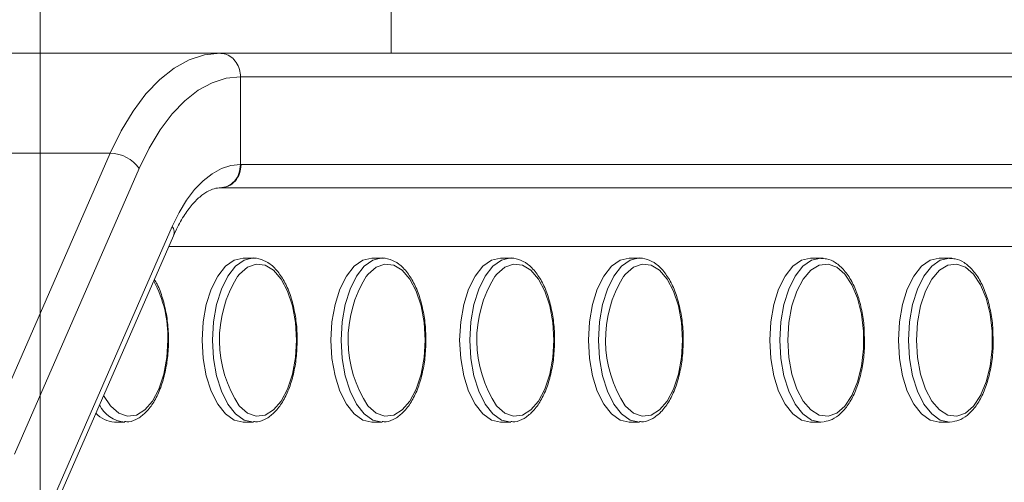
# Model space of a CAD drawing. Units: millimetres. Extents: x -16 to 437, y 0 to 724.
# Drawn here: x 140 to 149, y 517 to 521 of the extents above; entities that cross this region are included whole.
import ezdxf

# ---------------------------------------------------------------- set-up
doc = ezdxf.new("R2010")
doc.units = ezdxf.units.MM
doc.header["$PDSIZE"] = -1
doc.linetypes.add('CENTERX2', pattern=[20.32, 12.7, -2.54, 2.54, -2.54])
doc.layers.add('标注层', color=7, linetype='Continuous')
doc.styles.add('SLDTEXTSTYLE0', font='TXT', dxfattribs={"width": 0.75})
doc.dimstyles.new('SLDDIMSTYLE2', dxfattribs={"dimtxt": 3.5, "dimasz": 3.302, "dimexe": 0, "dimexo": 0.0625, "dimgap": 0.875, "dimtad": 2, "dimdec": 0, "dimlfac": 10, "dimrnd": 1e-09, "dimzin": 12, "dimdsep": 46, "dimtxsty": 'SLDTEXTSTYLE0', "dimsah": 1, "dimcen": 0.09, "dimadec": 0, "dimazin": 3, "dimtfac": 1, "dimtdec": 0, "dimtofl": 0, "dimtmove": 0, "dimatfit": 3, "dimfxl": 1, "dimfrac": 2, "dimtolj": 1, "dimtzin": 12, "dimarcsym": 0})

# ---------------------------------------------------------------- blocks, each defined once
blk = doc.blocks.new('*D18')
at = {"layer": 'Defpoints', "color": 0, "transparency": 16777216}
for p in [(287.3117, 526.2608), (133.9234, 506.8278), (133.9234, 470.5647)]:
    blk.add_point(p, dxfattribs=at)
at = {"layer": '标注层', "color": 0, "lineweight": -2, "transparency": 16777216}
for p, q in [((287.3117, 526.1983), (287.3117, 470.5647)), ((133.9234, 506.7653), (133.9234, 470.5647)), ((284.0097, 470.5647), (137.2254, 470.5647))]:
    blk.add_line(p, q, dxfattribs=at)
at = {"layer": '标注层', "color": 0, "transparency": 16777216}
for points in [[(137.2254, 471.1151), (137.2254, 470.0144), (133.9234, 470.5647)], [(284.0097, 471.1151), (284.0097, 470.0144), (287.3117, 470.5647)]]:
    blk.add_solid(points, dxfattribs=at)
at = {"layer": '标注层', "color": 0, "transparency": 16777216, "insert": (205.0164, 469.6897), "char_height": 3.5, "attachment_point": 2, "style": 'SLDTEXTSTYLE0'}
blk.add_mtext('\\A1;1534', dxfattribs=at)

msp = doc.modelspace()

# ---------------------------------------------------------------- linework, layer by layer
at = {"color": 7, "linetype": 'Continuous', "lineweight": 15}
for p, q in [((143.580473, 520.25602), (143.580473, 532.260838)), ((142.11973, 520.25602), (139.34874, 520.25602)), ((142.119527, 520.25602), (142.11973, 520.25602)), ((142.11973, 520.25602), (154.645187, 520.25602)), ((142.293227, 520.05602), (142.293227, 519.305998)), ((154.823917, 520.05602), (142.293227, 520.05602)), ((141.1793, 519.402281), (138.408023, 519.402281)), ((140.11209, 516.962943), (141.1793, 519.402281)), ((142.29846, 519.30602), (154.823917, 519.30602)), ((141.427767, 519.270581), (140.360552, 516.831243)), ((154.645187, 519.10602), (142.11973, 519.10602)), ((140.642768, 516.337364), (141.709984, 518.776702)), ((140.6528, 516.257201), (141.720009, 518.696538)), ((142.402941, 518.50602), (142.316342, 518.50602)), ((142.379052, 518.504387), (142.402941, 518.50602)), ((143.502939, 518.50602), (143.416339, 518.50602)), ((143.479049, 518.504387), (143.502939, 518.50602)), ((144.602943, 518.50602), (144.516337, 518.50602)), ((144.579047, 518.504387), (144.602943, 518.50602)), ((145.70294, 518.50602), (145.616341, 518.50602)), ((145.679051, 518.504387), (145.70294, 518.50602)), ((147.252941, 518.50602), (147.166342, 518.50602)), ((148.352939, 518.50602), (148.266339, 518.50602)), ((141.123402, 517.332871), (141.182399, 517.244661)), ((141.216338, 517.10602), (141.302943, 517.10602)), ((142.316342, 517.10602), (142.402941, 517.10602)), ((143.416339, 517.10602), (143.502939, 517.10602)), ((144.516337, 517.10602), (144.602943, 517.10602)), ((145.616341, 517.10602), (145.70294, 517.10602)), ((147.166342, 517.10602), (147.252941, 517.10602)), ((147.276831, 517.107652), (147.252941, 517.10602)), ((148.266339, 517.10602), (148.352939, 517.10602)), ((148.376835, 517.107652), (148.352939, 517.10602))]:
    msp.add_line(p, q, dxfattribs=at)
at = {"color": 8, "linetype": 'Continuous', "lineweight": 15}
for p, q in [((154.173792, 518.60602), (141.680408, 518.60602)), ((142.402941, 518.50602), (142.425263, 518.504595)), ((143.502939, 518.50602), (143.525267, 518.504595)), ((144.602943, 518.50602), (144.625265, 518.504595)), ((145.70294, 518.50602), (145.725262, 518.504595))]:
    msp.add_line(p, q, dxfattribs=at)
at = {"color": 7, "linetype": 'Continuous', "lineweight": 15, "flags": 128}
for points in [[(141.1793, 519.402281), (141.27208, 519.592858), (141.374457, 519.762641), (141.485274, 519.909708), (141.603273, 520.032396), (141.727126, 520.129316), (141.855425, 520.199369), (141.986722, 520.241764), (142.119527, 520.25602)], [(142.293227, 520.05602), (142.17099, 520.04299), (142.050135, 520.004046), (141.932035, 519.939631), (141.818029, 519.850476), (141.709405, 519.737587), (141.607398, 519.602248), (141.513163, 519.445988), (141.427767, 519.270581)], [(141.709984, 518.776702), (141.767532, 518.894911), (141.831041, 519.000217), (141.899783, 519.091424), (141.972983, 519.167501), (142.049813, 519.227585), (142.129404, 519.270994), (142.210847, 519.297239), (142.293227, 519.30602)], [(142.316342, 518.50602), (142.238456, 518.488469), (142.164481, 518.436698), (142.098117, 518.353302), (142.042697, 518.242463), (142.000997, 518.109738), (141.975117, 517.961785), (141.966337, 517.80602)], [(143.416339, 518.50602), (143.338454, 518.488469), (143.264479, 518.436698), (143.198115, 518.353302), (143.1427, 518.242463), (143.101001, 518.109738), (143.075115, 517.961785), (143.066341, 517.80602)], [(144.516337, 518.50602), (144.438458, 518.488469), (144.364482, 518.436698), (144.298119, 518.353302), (144.242698, 518.242463), (144.200999, 518.109738), (144.175112, 517.961785), (144.166339, 517.80602)], [(145.616341, 518.50602), (145.538455, 518.488469), (145.46448, 518.436698), (145.398116, 518.353302), (145.342696, 518.242463), (145.301002, 518.109738), (145.275116, 517.961785), (145.266336, 517.80602)], [(147.166342, 518.50602), (147.088456, 518.488469), (147.014481, 518.436698), (146.948117, 518.353302), (146.892697, 518.242463), (146.850997, 518.109738), (146.825117, 517.961785), (146.816337, 517.80602)], [(146.971244, 517.80602), (146.980006, 517.656119), (147.005814, 517.514301), (147.047275, 517.388208), (147.102165, 517.284639), (147.167516, 517.209179), (147.239804, 517.165895), (147.315139, 517.15712), (147.389454, 517.183326), (147.458744, 517.243103), (147.519273, 517.333227), (147.567779, 517.448839), (147.60164, 517.583706), (147.619045, 517.73056), (147.619045, 517.88148), (147.60164, 518.028333), (147.567779, 518.163201), (147.519273, 518.278813), (147.458744, 518.368937), (147.389454, 518.428713), (147.315139, 518.45492), (147.239804, 518.446145), (147.167516, 518.402861), (147.102165, 518.3274), (147.047275, 518.223832), (147.005814, 518.097739), (146.980006, 517.95592), (146.971244, 517.80602)], [(148.266339, 518.50602), (148.188454, 518.488469), (148.114479, 518.436698), (148.048115, 518.353302), (147.992701, 518.242463), (147.951001, 518.109738), (147.925115, 517.961785), (147.916341, 517.80602)], [(148.071242, 517.80602), (148.080003, 517.656119), (148.105812, 517.514301), (148.147279, 517.388208), (148.202169, 517.284639), (148.26752, 517.209179), (148.339808, 517.165895), (148.415142, 517.15712), (148.489452, 517.183326), (148.558742, 517.243103), (148.61927, 517.333227), (148.667777, 517.448839), (148.701644, 517.583706), (148.719043, 517.73056), (148.719043, 517.88148), (148.701644, 518.028333), (148.667777, 518.163201), (148.61927, 518.278813), (148.558742, 518.368937), (148.489452, 518.428713), (148.415142, 518.45492), (148.339808, 518.446145), (148.26752, 518.402861), (148.202169, 518.3274), (148.147279, 518.223832), (148.105812, 518.097739), (148.080003, 517.95592), (148.071242, 517.80602)], [(141.966337, 517.80602), (141.975117, 517.650255), (142.000997, 517.502301), (142.042697, 517.369577), (142.098117, 517.258737), (142.164481, 517.175342), (142.238456, 517.123571), (142.316342, 517.10602)], [(143.066341, 517.80602), (143.075115, 517.650255), (143.101001, 517.502301), (143.1427, 517.369577), (143.198115, 517.258737), (143.264479, 517.175342), (143.338454, 517.123571), (143.416339, 517.10602)], [(144.166339, 517.80602), (144.175112, 517.650255), (144.200999, 517.502301), (144.242698, 517.369577), (144.298119, 517.258737), (144.364482, 517.175342), (144.438458, 517.123571), (144.516337, 517.10602)], [(145.266336, 517.80602), (145.275116, 517.650255), (145.301002, 517.502301), (145.342696, 517.369577), (145.398116, 517.258737), (145.46448, 517.175342), (145.538455, 517.123571), (145.616341, 517.10602)], [(146.816337, 517.80602), (146.825117, 517.650255), (146.850997, 517.502301), (146.892697, 517.369577), (146.948117, 517.258737), (147.014481, 517.175342), (147.088456, 517.123571), (147.166342, 517.10602)], [(147.916341, 517.80602), (147.925115, 517.650255), (147.951001, 517.502301), (147.992701, 517.369577), (148.048115, 517.258737), (148.114479, 517.175342), (148.188454, 517.123571), (148.266339, 517.10602)]]:
    msp.add_lwpolyline(points, dxfattribs=at)
at = {"color": 8, "linetype": 'Continuous', "lineweight": 15, "flags": 128}
for points in [[(142.403031, 517.10602), (142.402941, 517.10602), (142.325062, 517.123571), (142.25108, 517.175342), (142.184723, 517.258737), (142.129302, 517.369577), (142.087603, 517.502301), (142.061716, 517.650255), (142.052943, 517.80602), (142.061716, 517.961785), (142.087603, 518.109738), (142.129302, 518.242463), (142.184723, 518.353302), (142.25108, 518.436698), (142.325062, 518.488469), (142.379052, 518.504387)], [(142.771244, 517.80602), (142.762482, 517.95592), (142.736674, 518.097739), (142.695207, 518.223832), (142.640317, 518.3274), (142.574966, 518.402861), (142.502678, 518.446145), (142.427343, 518.45492), (142.353034, 518.428713), (142.283744, 518.368937), (142.267019, 518.348252)], [(143.503028, 517.10602), (143.502939, 517.10602), (143.425059, 517.123571), (143.351084, 517.175342), (143.28472, 517.258737), (143.2293, 517.369577), (143.187601, 517.502301), (143.161714, 517.650255), (143.15294, 517.80602), (143.161714, 517.961785), (143.187601, 518.109738), (143.2293, 518.242463), (143.28472, 518.353302), (143.351084, 518.436698), (143.425059, 518.488469), (143.479049, 518.504387)], [(143.871242, 517.80602), (143.86248, 517.95592), (143.836671, 518.097739), (143.795204, 518.223832), (143.74032, 518.3274), (143.67497, 518.402861), (143.602681, 518.446145), (143.527347, 518.45492), (143.453032, 518.428713), (143.383742, 518.368937), (143.367016, 518.348252)], [(144.603032, 517.10602), (144.602943, 517.10602), (144.525057, 517.123571), (144.451082, 517.175342), (144.384718, 517.258737), (144.329298, 517.369577), (144.287604, 517.502301), (144.261718, 517.650255), (144.252944, 517.80602), (144.261718, 517.961785), (144.287604, 518.109738), (144.329298, 518.242463), (144.384718, 518.353302), (144.451082, 518.436698), (144.525057, 518.488469), (144.579047, 518.504387)], [(144.971246, 517.80602), (144.962484, 517.95592), (144.936675, 518.097739), (144.895208, 518.223832), (144.840318, 518.3274), (144.774968, 518.402861), (144.702679, 518.446145), (144.627345, 518.45492), (144.55303, 518.428713), (144.483745, 518.368937), (144.46702, 518.348252)], [(145.70303, 517.10602), (145.70294, 517.10602), (145.625061, 517.123571), (145.55108, 517.175342), (145.484722, 517.258737), (145.429301, 517.369577), (145.387602, 517.502301), (145.361716, 517.650255), (145.352942, 517.80602), (145.361716, 517.961785), (145.387602, 518.109738), (145.429301, 518.242463), (145.484722, 518.353302), (145.55108, 518.436698), (145.625061, 518.488469), (145.679051, 518.504387)], [(146.071243, 517.80602), (146.062482, 517.95592), (146.036673, 518.097739), (145.995206, 518.223832), (145.940322, 518.3274), (145.874971, 518.402861), (145.802677, 518.446145), (145.727349, 518.45492), (145.653033, 518.428713), (145.583743, 518.368937), (145.567018, 518.348252)], [(146.902943, 517.80602), (146.911717, 517.961785), (146.937603, 518.109738), (146.979302, 518.242463), (147.034723, 518.353302), (147.101081, 518.436698), (147.175062, 518.488469), (147.252941, 518.50602), (147.273797, 518.504776)], [(148.002941, 517.80602), (148.011714, 517.961785), (148.037601, 518.109738), (148.0793, 518.242463), (148.13472, 518.353302), (148.201084, 518.436698), (148.27506, 518.488469), (148.352939, 518.50602), (148.373795, 518.504776)], [(141.182399, 517.244661), (141.18374, 517.243103), (141.25303, 517.183326), (141.327346, 517.15712), (141.40268, 517.165895), (141.474968, 517.209179), (141.540319, 517.284639), (141.595209, 517.388208), (141.636676, 517.514301), (141.662485, 517.656119), (141.671241, 517.80602)], [(142.282403, 517.244661), (142.283744, 517.243103), (142.353034, 517.183326), (142.427343, 517.15712), (142.502678, 517.165895), (142.574966, 517.209179), (142.640317, 517.284639), (142.695207, 517.388208), (142.736674, 517.514301), (142.762482, 517.656119), (142.771244, 517.80602)], [(143.3824, 517.244661), (143.383742, 517.243103), (143.453032, 517.183326), (143.527347, 517.15712), (143.602681, 517.165895), (143.67497, 517.209179), (143.74032, 517.284639), (143.795204, 517.388208), (143.836671, 517.514301), (143.86248, 517.656119), (143.871242, 517.80602)], [(144.482398, 517.244661), (144.483745, 517.243103), (144.55303, 517.183326), (144.627345, 517.15712), (144.702679, 517.165895), (144.774968, 517.209179), (144.840318, 517.284639), (144.895208, 517.388208), (144.936675, 517.514301), (144.962484, 517.656119), (144.971246, 517.80602)], [(145.582402, 517.244661), (145.583743, 517.243103), (145.653033, 517.183326), (145.727349, 517.15712), (145.802677, 517.165895), (145.874971, 517.209179), (145.940322, 517.284639), (145.995206, 517.388208), (146.036673, 517.514301), (146.062482, 517.656119), (146.071243, 517.80602)], [(147.252941, 517.10602), (147.175062, 517.123571), (147.101081, 517.175342), (147.034723, 517.258737), (146.979302, 517.369577), (146.937603, 517.502301), (146.911717, 517.650255), (146.902943, 517.80602)], [(148.352939, 517.10602), (148.27506, 517.123571), (148.201084, 517.175342), (148.13472, 517.258737), (148.0793, 517.369577), (148.037601, 517.502301), (148.011714, 517.650255), (148.002941, 517.80602)]]:
    msp.add_lwpolyline(points, dxfattribs=at)
at = {"color": 7, "linetype": 'Continuous', "lineweight": 15}
for centre, radius, start, end in [((141.176503, 519.096773), 0.305521, 34.6727052, 89.4754585), ((143.135617, 517.808458), 1.022663, 148.1409036, 213.4563887), ((144.235614, 517.808458), 1.022663, 148.1409036, 213.4563887), ((145.335626, 517.808453), 1.022673, 148.1409365, 213.455737), ((146.435616, 517.808458), 1.022663, 148.1409036, 213.4563887), ((141.233122, 517.344583), 0.239153, 222.748712, 265.9755325)]:
    msp.add_arc(centre, radius, start, end, dxfattribs=at)
at = {"color": 8, "linetype": 'Continuous', "lineweight": 15}
for centre, radius, start, end in [((141.638305, 518.727029), 0.087208, 339.5352043, 34.7219067), ((140.683541, 517.837481), 0.988201, 358.1755998, 28.6025478), ((141.321647, 517.363436), 0.258088, 205.3553996, 265.8627775)]:
    msp.add_arc(centre, radius, start, end, dxfattribs=at)
at = {"color": 7, "linetype": 'Continuous', "lineweight": 15}
for centre, major_axis, ratio, end_param in [((142.298462, 517.75602), (0, 1.55), 0.44949566, 0.00751203), ((142.119729, 517.75602), (0, 1.35), 0.44201354, 0.00376027)]:
    msp.add_ellipse(centre, major_axis=major_axis, ratio=ratio, start_param=0, end_param=end_param, dxfattribs=at)
for points, knots in [([(142.293227, 520.05602), (142.291555, 520.076826), (142.288078, 520.120109), (142.259801, 520.179319), (142.216156, 520.226087), (142.169159, 520.249517), (142.136535, 520.25533), (142.122783, 520.255966), (142.120031, 520.256013), (142.119445, 520.256019), (142.1195, 520.256019), (142.119527, 520.25602)], [0, 0, 0, 0, 0.19807568, 0.41204314, 0.62606915, 0.84004997, 0.95688627, 0.98629617, 0.99306953, 0.99652528, 1, 1, 1, 1]), ([(142.293227, 519.30602), (142.290388, 519.279813), (142.284712, 519.227399), (142.244035, 519.161286), (142.186195, 519.115034), (142.14039, 519.109018), (142.117489, 519.106011)], [0, 0, 0, 0, 0.25000782, 0.50000643, 0.75000862, 1, 1, 1, 1]), ([(142.29846, 519.30602), (142.295775, 519.279812), (142.290406, 519.227396), (142.249066, 519.16129), (142.189991, 519.115039), (142.14315, 519.109026), (142.11973, 519.10602)], [0, 0, 0, 0, 0.24999906, 0.5000078, 0.75000476, 1, 1, 1, 1]), ([(141.720009, 518.696538), (141.731497, 518.721626), (141.764583, 518.793878), (141.824812, 518.895184), (141.899066, 518.989135), (141.972141, 519.054298), (142.039822, 519.092324), (142.08717, 519.105004), (142.113952, 519.105779), (142.121941, 519.10601)], [0, 0, 0, 0, 0.08883577, 0.25584118, 0.42119697, 0.58579368, 0.75178414, 0.92595253, 1, 1, 1, 1]), ([(142.777944, 517.80602), (142.777493, 517.831944), (142.776183, 517.907213), (142.761597, 518.030016), (142.729383, 518.166009), (142.682154, 518.286608), (142.621337, 518.386259), (142.550625, 518.458272), (142.471296, 518.498713), (142.410073, 518.512688), (142.378194, 518.503253), (142.374158, 518.502058)], [0, 0, 0, 0, 0.06921491, 0.20096167, 0.33321713, 0.46619019, 0.60030587, 0.73567128, 0.85460359, 0.98159442, 1, 1, 1, 1]), ([(143.877942, 517.80602), (143.87749, 517.831944), (143.87618, 517.907213), (143.861602, 518.030018), (143.829389, 518.166007), (143.78215, 518.286609), (143.721333, 518.386261), (143.650627, 518.458269), (143.571288, 518.498714), (143.510084, 518.512687), (143.478194, 518.503253), (143.474156, 518.502058)], [0, 0, 0, 0, 0.06921491, 0.20096109, 0.33321845, 0.46619048, 0.60030617, 0.73567545, 0.85460364, 0.98159131, 1, 1, 1, 1]), ([(144.977939, 517.80602), (144.977491, 517.831944), (144.976188, 517.907213), (144.961597, 518.030018), (144.929388, 518.166009), (144.882148, 518.286604), (144.821337, 518.386264), (144.750631, 518.45827), (144.671288, 518.498713), (144.610074, 518.512688), (144.578195, 518.503253), (144.57416, 518.502058)], [0, 0, 0, 0, 0.069214936, 0.200962038, 0.333219737, 0.466194812, 0.60030533, 0.735674947, 0.854606383, 0.981594374, 1, 1, 1, 1]), ([(146.077943, 517.80602), (146.077492, 517.831944), (146.076183, 517.907213), (146.061596, 518.030018), (146.029383, 518.166007), (145.982154, 518.286608), (145.921336, 518.38626), (145.850628, 518.45827), (145.771289, 518.498714), (145.710085, 518.512687), (145.678195, 518.503253), (145.674157, 518.502058)], [0, 0, 0, 0, 0.06921495, 0.20096203, 0.3332197, 0.46619309, 0.60030909, 0.73567482, 0.85460329, 0.98159126, 1, 1, 1, 1]), ([(147.625238, 517.84862), (147.624957, 517.871407), (147.624067, 517.943708), (147.605181, 518.061762), (147.570075, 518.194923), (147.519497, 518.311092), (147.455761, 518.405913), (147.382703, 518.469554), (147.312748, 518.503648), (147.269606, 518.502396), (147.253084, 518.501916)], [0, 0, 0, 0, 0.06611948, 0.20979418, 0.35391045, 0.4989145, 0.64524816, 0.79268469, 0.92060654, 1, 1, 1, 1]), ([(148.725242, 517.84862), (148.724958, 517.871407), (148.72406, 517.943707), (148.70519, 518.061764), (148.67007, 518.194922), (148.619493, 518.311091), (148.555766, 518.405916), (148.482699, 518.469551), (148.412752, 518.503649), (148.369606, 518.502396), (148.353082, 518.501916)], [0, 0, 0, 0, 0.06611943, 0.20979318, 0.35391066, 0.49891455, 0.64524561, 0.79268702, 0.92060316, 1, 1, 1, 1]), ([(141.3028, 517.110123), (141.31459, 517.109119), (141.353672, 517.105792), (141.418259, 517.134201), (141.490265, 517.189882), (141.553935, 517.274054), (141.607269, 517.382777), (141.647284, 517.511672), (141.672262, 517.654802), (141.679407, 517.78132), (141.675763, 517.907168), (141.66187, 518.030265), (141.628855, 518.165111), (141.593121, 518.264647), (141.56432, 518.309193), (141.556102, 518.321903)], [0, 0, 0, 0, 0.03536806, 0.117247, 0.20006943, 0.28715597, 0.3769968, 0.46705153, 0.55669493, 0.64832066, 0.69519591, 0.78442057, 0.87398973, 0.96404602, 1, 1, 1, 1]), ([(142.402798, 517.110123), (142.414587, 517.109119), (142.453669, 517.105792), (142.518268, 517.134201), (142.590261, 517.189882), (142.653929, 517.274051), (142.707318, 517.38278), (142.747083, 517.511663), (142.773008, 517.654832), (142.776287, 517.755258), (142.777944, 517.80602)], [0, 0, 0, 0, 0.0545533, 0.1808459, 0.30859627, 0.44292494, 0.58149751, 0.72040199, 0.85867203, 1, 1, 1, 1]), ([(143.502802, 517.110123), (143.514591, 517.109119), (143.553673, 517.105791), (143.618263, 517.134203), (143.690267, 517.18988), (143.753925, 517.274052), (143.807314, 517.382781), (143.84709, 517.511662), (143.873003, 517.654833), (143.876284, 517.755258), (143.877942, 517.80602)], [0, 0, 0, 0, 0.05455342, 0.1808431, 0.30859662, 0.44292314, 0.58149601, 0.72040228, 0.85867171, 1, 1, 1, 1]), ([(144.6028, 517.110123), (144.614589, 517.109119), (144.65367, 517.105791), (144.718261, 517.134203), (144.790266, 517.18988), (144.853921, 517.274054), (144.907322, 517.382779), (144.947083, 517.511663), (144.973011, 517.654833), (144.976285, 517.755258), (144.977939, 517.80602)], [0, 0, 0, 0, 0.05455341, 0.18084308, 0.30859658, 0.44292308, 0.58149794, 0.72040271, 0.85867152, 1, 1, 1, 1]), ([(145.702797, 517.110123), (145.714589, 517.109119), (145.753676, 517.105791), (145.818265, 517.134202), (145.890261, 517.189882), (145.953928, 517.274051), (146.007317, 517.38278), (146.047082, 517.511663), (146.073007, 517.654833), (146.076286, 517.755258), (146.077943, 517.80602)], [0, 0, 0, 0, 0.05455666, 0.18084615, 0.3085966, 0.44292535, 0.58149801, 0.72040258, 0.85867194, 1, 1, 1, 1]), ([(147.281724, 517.109981), (147.304718, 517.114556), (147.354839, 517.12453), (147.424704, 517.175605), (147.490435, 517.252659), (147.546291, 517.356373), (147.589695, 517.481268), (147.617361, 517.620833), (147.629769, 517.746055), (147.626413, 517.822025), (147.625238, 517.84862)], [0, 0, 0, 0, 0.107997993, 0.235420621, 0.368980544, 0.507735067, 0.647507565, 0.786667029, 0.925318231, 1, 1, 1, 1]), ([(148.381722, 517.109981), (148.404715, 517.114556), (148.454835, 517.12453), (148.52471, 517.175604), (148.590432, 517.252661), (148.646287, 517.356373), (148.689702, 517.481266), (148.717357, 517.620835), (148.729764, 517.746055), (148.726414, 517.822025), (148.725242, 517.84862)], [0, 0, 0, 0, 0.107999966, 0.235423145, 0.36898021, 0.507736113, 0.647509911, 0.786667144, 0.925318421, 1, 1, 1, 1])]:
    msp.add_open_spline(points, degree=3, knots=knots, dxfattribs=at)
at = {"layer": '标注层', "linetype": 'CENTERX2', "lineweight": 0, "ltscale": 2}
msp.add_line((140.580475, 504.260838), (140.580475, 548.260838), dxfattribs=at)

# ---------------------------------------------------------------- dimensions: what is measured, and where the dimension line sits
at = {"layer": '标注层'}
dim = msp.add_linear_dim(base=(133.923428, 470.56472), p1=(287.311651, 526.260838), p2=(133.923428, 506.827832), dimstyle='SLDDIMSTYLE2', dxfattribs=at)
dim.commit()
dim.dimension.update_dxf_attribs({"geometry": '*D18', "text_midpoint": (205.016422, 470.56472), "dimtype": 160})

doc.saveas('drawing.dxf')
